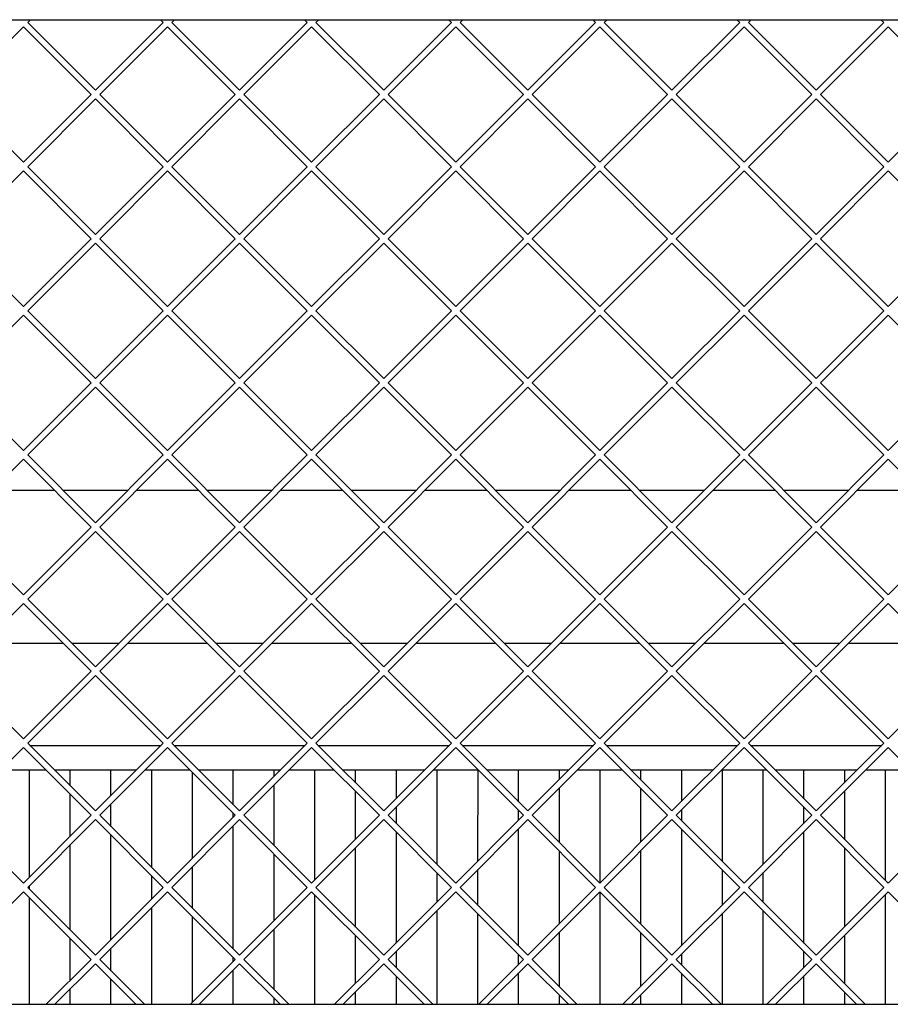
# Model space of a CAD drawing. Units: millimetres. Extents: x -35 to 252, y 17 to 217.
# Drawn here: x 23 to 44, y 143 to 168 of the extents above; entities that cross this region are included whole.
import ezdxf

# ---------------------------------------------------------------- set-up
doc = ezdxf.new("R2010")
doc.units = ezdxf.units.MM

# ---------------------------------------------------------------- blocks, each defined once
blk = doc.blocks.new('Flameplates_1500-50_2SR__97', base_point=(-161, 2496.5))
at = {"color": 7, "linetype": 'Continuous'}
for p, q in [((467.21, 2996.5), (487, 2996.5)), ((487, 2996.5), (507, 2996.5)), ((507, 2996.5), (527, 2996.5)), ((527, 2996.5), (531.55, 2996.5)), ((537.92, 2996.5), (547, 2996.5)), ((547, 2996.5), (567, 2996.5)), ((567, 2996.5), (587, 2996.5)), ((587, 2996.5), (602.26, 2996.5)), ((608.63, 2996.5), (627, 2996.5)), ((627, 2996.5), (647, 2996.5)), ((647, 2996.5), (667, 2996.5)), ((667, 2996.5), (672.97, 2996.5)), ((679.34, 2996.5), (687, 2996.5)), ((687, 2996.5), (707, 2996.5)), ((707, 2996.5), (727, 2996.5)), ((727, 2996.5), (743.69, 2996.5)), ((750.05, 2996.5), (767, 2996.5)), ((767, 2996.5), (787, 2996.5)), ((787, 2996.5), (807, 2996.5)), ((807, 2996.5), (814.4, 2996.5)), ((820.76, 2996.5), (827, 2996.5)), ((827, 2996.5), (847, 2996.5)), ((847, 2996.5), (867, 2996.5)), ((867, 2996.5), (885.11, 2996.5)), ((467, 2931.94), (467, 2984.5)), ((487, 2976.71), (487, 2984.5)), ((507, 2971.94), (507, 2984.5)), ((527, 2936.71), (527, 2984.5)), ((547, 2941.23), (547, 2983.18)), ((567, 2967.42), (567, 2984.5)), ((587, 2981.23), (587, 2984.5)), ((607, 2930.52), (607, 2984.5)), ((627, 2978.13), (627, 2984.5)), ((647, 2970.52), (647, 2984.5)), ((667, 2938.13), (667, 2984.5)), ((687, 2939.81), (687.1, 2984.5)), ((707, 2968.84), (707, 2984.5)), ((727, 2979.81), (727, 2984.5)), ((747, 2929.1), (747, 2984.5)), ((767, 2979.55), (767, 2984.5)), ((787, 2969.1), (787, 2984.5)), ((807, 2939.55), (807, 2984.5)), ((827, 2938.39), (827, 2984.5)), ((847, 2970.26), (847, 2984.5)), ((867, 2978.39), (867, 2984.5)), ((887, 2930.26), (887, 2984.5)), ((587, 2947.42), (587, 2976.99)), ((727, 2948.84), (727, 2975.57)), ((767, 2949.1), (767, 2975.31)), ((487, 2951.94), (487, 2972.47)), ((627, 2950.52), (627, 2973.89)), ((867, 2950.26), (867, 2974.15)), ((507, 2956.71), (507, 2967.7)), ((647, 2958.13), (647, 2966.28)), ((847, 2958.39), (847, 2966.02)), ((567, 2961.23), (567, 2963.18)), ((707, 2959.81), (707, 2964.6)), ((787, 2959.55), (787, 2964.86)), ((567, 2896.71), (567, 2956.99)), ((507, 2901.23), (507, 2952.47)), ((647, 2899.81), (647, 2953.89)), ((707, 2898.13), (707, 2955.57)), ((787, 2898.39), (787, 2955.31)), ((847, 2899.55), (847, 2954.15)), ((487, 2906), (487, 2947.7)), ((587, 2910.52), (587, 2943.18)), ((627, 2907.42), (627, 2946.28)), ((727, 2909.1), (727, 2944.6)), ((767, 2908.84), (767, 2944.86)), ((867, 2907.68), (867, 2946.02)), ((547, 2916.71), (547, 2936.99)), ((527, 2921.23), (527, 2932.47)), ((667, 2919.81), (667, 2933.89)), ((687, 2918.13), (687, 2935.57)), ((807, 2918.39), (807, 2935.31)), ((827, 2919.55), (827, 2934.15)), ((467, 2926), (467, 2927.7)), ((607, 2869.5), (607, 2923.18)), ((747, 2869.5), (747, 2924.6)), ((887, 2869.5), (887, 2923.44)), ((467, 2869.5), (467, 2921.76)), ((527, 2869.5), (527, 2916.99)), ((667, 2869.5), (667, 2915.57)), ((687, 2869.5), (687, 2913.89)), ((807, 2869.5), (807, 2914.15)), ((827, 2869.5), (827, 2915.31)), ((547, 2870.52), (547, 2912.47)), ((587, 2876.71), (587, 2906.28)), ((627, 2879.81), (627, 2903.18)), ((727, 2878.13), (727, 2904.86)), ((767, 2878.39), (767, 2904.6)), ((867, 2879.55), (867, 2903.44)), ((487, 2881.23), (487, 2901.76)), ((507, 2886), (507, 2896.99)), ((647, 2887.42), (647, 2895.57)), ((707, 2889.1), (707, 2893.89)), ((787, 2888.84), (787, 2894.15)), ((847, 2887.68), (847, 2895.31)), ((567, 2890.52), (567, 2892.47)), ((567, 2869.5), (567, 2886.28)), ((707, 2869.5), (707, 2884.86)), ((787, 2869.5), (787, 2884.6)), ((507, 2869.5), (507, 2881.76)), ((647, 2869.5), (647, 2883.18)), ((847, 2869.5), (847, 2883.44)), ((487, 2869.5), (487, 2876.99)), ((627, 2869.5), (627, 2875.57)), ((727, 2869.5), (727, 2873.89)), ((767, 2869.5), (767, 2874.15)), ((867, 2869.5), (867, 2875.31)), ((587, 2869.5), (587, 2872.47))]:
    blk.add_line(p, q, dxfattribs=at)
blk = doc.blocks.new('L-profiel_vonkenscherm_1500-50_2SL__124', base_point=(-141, 2846.5))
at = {"color": 7, "linetype": 'Continuous'}
for p, q in [((-141, 3352.5), (1351, 3352.5)), ((-141, 2869.5), (1351, 2869.5))]:
    blk.add_line(p, q, dxfattribs=at)
blk = doc.blocks.new('gaas_1500-50_2SL__125', base_point=(-141, 2869.5))
at = {"color": 7, "linetype": 'Continuous'}
for p, q in [((467.53, 3352.5), (466.15, 3351.11)), ((532.61, 3351.11), (531.23, 3352.5)), ((538.24, 3352.5), (536.86, 3351.11)), ((603.33, 3351.11), (601.94, 3352.5)), ((608.95, 3352.5), (607.57, 3351.11)), ((674.04, 3351.11), (672.65, 3352.5)), ((678.28, 3351.11), (679.66, 3352.5)), ((743.36, 3352.5), (744.75, 3351.11)), ((748.99, 3351.11), (750.37, 3352.5)), ((814.07, 3352.5), (815.46, 3351.11)), ((819.7, 3351.11), (821.09, 3352.5)), ((884.78, 3352.5), (886.17, 3351.11)), ((464.03, 3348.99), (430.79, 3315.76)), ((497.26, 3315.76), (464.03, 3348.99)), ((466.15, 3351.11), (499.38, 3317.88)), ((499.38, 3317.88), (532.61, 3351.11)), ((534.74, 3348.99), (501.5, 3315.76)), ((567.97, 3315.76), (534.74, 3348.99)), ((536.86, 3351.11), (570.09, 3317.88)), ((570.09, 3317.88), (603.33, 3351.11)), ((605.45, 3348.99), (572.21, 3315.76)), ((638.68, 3315.76), (605.45, 3348.99)), ((607.57, 3351.11), (640.8, 3317.88)), ((640.8, 3317.88), (674.04, 3351.11)), ((676.16, 3348.99), (642.92, 3315.76)), ((676.16, 3348.99), (709.39, 3315.76)), ((711.51, 3317.88), (678.28, 3351.11)), ((744.75, 3351.11), (711.51, 3317.88)), ((713.63, 3315.76), (746.87, 3348.99)), ((746.87, 3348.99), (780.1, 3315.76)), ((782.22, 3317.88), (748.99, 3351.11)), ((815.46, 3351.11), (782.22, 3317.88)), ((784.34, 3315.76), (817.58, 3348.99)), ((817.58, 3348.99), (850.81, 3315.76)), ((852.93, 3317.88), (819.7, 3351.11)), ((886.17, 3351.11), (852.93, 3317.88)), ((855.06, 3315.76), (888.29, 3348.99)), ((888.29, 3348.99), (921.52, 3315.76)), ((430.79, 3315.76), (464.03, 3282.53)), ((464.03, 3282.53), (497.26, 3315.76)), ((499.38, 3313.64), (466.15, 3280.4)), ((532.61, 3280.4), (499.38, 3313.64)), ((501.5, 3315.76), (534.74, 3282.53)), ((534.74, 3282.53), (567.97, 3315.76)), ((570.09, 3313.64), (536.86, 3280.4)), ((603.33, 3280.4), (570.09, 3313.64)), ((572.21, 3315.76), (605.45, 3282.53)), ((605.45, 3282.53), (638.68, 3315.76)), ((640.8, 3313.64), (607.57, 3280.4)), ((674.04, 3280.4), (640.8, 3313.64)), ((642.92, 3315.76), (676.16, 3282.53)), ((709.39, 3315.76), (676.16, 3282.53)), ((678.28, 3280.4), (711.51, 3313.64)), ((711.51, 3313.64), (744.75, 3280.4)), ((746.87, 3282.53), (713.63, 3315.76)), ((780.1, 3315.76), (746.87, 3282.53)), ((748.99, 3280.4), (782.22, 3313.64)), ((782.22, 3313.64), (815.46, 3280.4)), ((817.58, 3282.53), (784.34, 3315.76)), ((850.81, 3315.76), (817.58, 3282.53)), ((819.7, 3280.4), (852.93, 3313.64)), ((852.93, 3313.64), (886.17, 3280.4)), ((888.29, 3282.53), (855.06, 3315.76)), ((921.52, 3315.76), (888.29, 3282.53)), ((466.15, 3280.4), (499.38, 3247.17)), ((499.38, 3247.17), (532.61, 3280.4)), ((536.86, 3280.4), (570.09, 3247.17)), ((570.09, 3247.17), (603.33, 3280.4)), ((607.57, 3280.4), (640.8, 3247.17)), ((640.8, 3247.17), (674.04, 3280.4)), ((711.51, 3247.17), (678.28, 3280.4)), ((744.75, 3280.4), (711.51, 3247.17)), ((782.22, 3247.17), (748.99, 3280.4)), ((815.46, 3280.4), (782.22, 3247.17)), ((852.93, 3247.17), (819.7, 3280.4)), ((886.17, 3280.4), (852.93, 3247.17)), ((464.03, 3278.28), (430.79, 3245.05)), ((497.26, 3245.05), (464.03, 3278.28)), ((534.74, 3278.28), (501.5, 3245.05)), ((567.97, 3245.05), (534.74, 3278.28)), ((605.45, 3278.28), (572.21, 3245.05)), ((638.68, 3245.05), (605.45, 3278.28)), ((676.16, 3278.28), (642.92, 3245.05)), ((676.16, 3278.28), (709.39, 3245.05)), ((713.63, 3245.05), (746.87, 3278.28)), ((746.87, 3278.28), (780.1, 3245.05)), ((784.34, 3245.05), (817.58, 3278.28)), ((817.58, 3278.28), (850.81, 3245.05)), ((855.06, 3245.05), (888.29, 3278.28)), ((888.29, 3278.28), (921.52, 3245.05)), ((430.79, 3245.05), (464.03, 3211.81)), ((464.03, 3211.81), (497.26, 3245.05)), ((499.38, 3242.93), (466.15, 3209.69)), ((532.61, 3209.69), (499.38, 3242.93)), ((501.5, 3245.05), (534.74, 3211.81)), ((534.74, 3211.81), (567.97, 3245.05)), ((570.09, 3242.93), (536.86, 3209.69)), ((603.33, 3209.69), (570.09, 3242.93)), ((572.21, 3245.05), (605.45, 3211.81)), ((605.45, 3211.81), (638.68, 3245.05)), ((640.8, 3242.93), (607.57, 3209.69)), ((674.04, 3209.69), (640.8, 3242.93)), ((642.92, 3245.05), (676.16, 3211.81)), ((709.39, 3245.05), (676.16, 3211.81)), ((678.28, 3209.69), (711.51, 3242.93)), ((711.51, 3242.93), (744.75, 3209.69)), ((746.87, 3211.81), (713.63, 3245.05)), ((780.1, 3245.05), (746.87, 3211.81)), ((748.99, 3209.69), (782.22, 3242.93)), ((782.22, 3242.93), (815.46, 3209.69)), ((817.58, 3211.81), (784.34, 3245.05)), ((850.81, 3245.05), (817.58, 3211.81)), ((819.7, 3209.69), (852.93, 3242.93)), ((852.93, 3242.93), (886.17, 3209.69)), ((888.29, 3211.81), (855.06, 3245.05)), ((921.52, 3245.05), (888.29, 3211.81)), ((464.03, 3207.57), (430.79, 3174.34)), ((497.26, 3174.34), (464.03, 3207.57)), ((466.15, 3209.69), (499.38, 3176.46)), ((499.38, 3176.46), (532.61, 3209.69)), ((534.74, 3207.57), (501.5, 3174.34)), ((567.97, 3174.34), (534.74, 3207.57)), ((536.86, 3209.69), (570.09, 3176.46)), ((570.09, 3176.46), (603.33, 3209.69)), ((605.45, 3207.57), (572.21, 3174.34)), ((638.68, 3174.34), (605.45, 3207.57)), ((607.57, 3209.69), (640.8, 3176.46)), ((640.8, 3176.46), (674.04, 3209.69)), ((676.16, 3207.57), (642.92, 3174.34)), ((676.16, 3207.57), (709.39, 3174.34)), ((711.51, 3176.46), (678.28, 3209.69)), ((744.75, 3209.69), (711.51, 3176.46)), ((713.63, 3174.34), (746.87, 3207.57)), ((746.87, 3207.57), (780.1, 3174.34)), ((782.22, 3176.46), (748.99, 3209.69)), ((815.46, 3209.69), (782.22, 3176.46)), ((784.34, 3174.34), (817.58, 3207.57)), ((817.58, 3207.57), (850.81, 3174.34)), ((852.93, 3176.46), (819.7, 3209.69)), ((886.17, 3209.69), (852.93, 3176.46)), ((855.06, 3174.34), (888.29, 3207.57)), ((888.29, 3207.57), (921.52, 3174.34)), ((430.79, 3174.34), (464.03, 3141.1)), ((464.03, 3141.1), (497.26, 3174.34)), ((501.5, 3174.34), (534.74, 3141.1)), ((534.74, 3141.1), (567.97, 3174.34)), ((572.21, 3174.34), (605.45, 3141.1)), ((605.45, 3141.1), (638.68, 3174.34)), ((642.92, 3174.34), (676.16, 3141.1)), ((709.39, 3174.34), (676.16, 3141.1)), ((746.87, 3141.1), (713.63, 3174.34)), ((780.1, 3174.34), (746.87, 3141.1)), ((817.58, 3141.1), (784.34, 3174.34)), ((850.81, 3174.34), (817.58, 3141.1)), ((888.29, 3141.1), (855.06, 3174.34)), ((921.52, 3174.34), (888.29, 3141.1)), ((499.38, 3172.22), (466.15, 3138.98)), ((532.61, 3138.98), (499.38, 3172.22)), ((570.09, 3172.22), (536.86, 3138.98)), ((603.33, 3138.98), (570.09, 3172.22)), ((640.8, 3172.22), (607.57, 3138.98)), ((674.04, 3138.98), (640.8, 3172.22)), ((678.28, 3138.98), (711.51, 3172.22)), ((711.51, 3172.22), (744.75, 3138.98)), ((748.99, 3138.98), (782.22, 3172.22)), ((782.22, 3172.22), (815.46, 3138.98)), ((819.7, 3138.98), (852.93, 3172.22)), ((852.93, 3172.22), (886.17, 3138.98)), ((464.03, 3136.86), (430.79, 3103.63)), ((497.26, 3103.63), (464.03, 3136.86)), ((466.15, 3138.98), (499.38, 3105.75)), ((499.38, 3105.75), (532.61, 3138.98)), ((534.74, 3136.86), (501.5, 3103.63)), ((567.97, 3103.63), (534.74, 3136.86)), ((536.86, 3138.98), (570.09, 3105.75)), ((570.09, 3105.75), (603.33, 3138.98)), ((605.45, 3136.86), (572.21, 3103.63)), ((638.68, 3103.63), (605.45, 3136.86)), ((607.57, 3138.98), (640.8, 3105.75)), ((640.8, 3105.75), (674.04, 3138.98)), ((676.16, 3136.86), (642.92, 3103.63)), ((676.16, 3136.86), (709.39, 3103.63)), ((711.51, 3105.75), (678.28, 3138.98)), ((744.75, 3138.98), (711.51, 3105.75)), ((713.63, 3103.63), (746.87, 3136.86)), ((746.87, 3136.86), (780.1, 3103.63)), ((782.22, 3105.75), (748.99, 3138.98)), ((815.46, 3138.98), (782.22, 3105.75)), ((784.34, 3103.63), (817.58, 3136.86)), ((817.58, 3136.86), (850.81, 3103.63)), ((852.93, 3105.75), (819.7, 3138.98)), ((886.17, 3138.98), (852.93, 3105.75)), ((855.06, 3103.63), (888.29, 3136.86)), ((888.29, 3136.86), (921.52, 3103.63)), ((430.79, 3103.63), (464.03, 3070.39)), ((464.03, 3070.39), (497.26, 3103.63)), ((499.38, 3101.51), (466.15, 3068.27)), ((532.61, 3068.27), (499.38, 3101.51)), ((501.5, 3103.63), (534.74, 3070.39)), ((534.74, 3070.39), (567.97, 3103.63)), ((570.09, 3101.51), (536.86, 3068.27)), ((603.33, 3068.27), (570.09, 3101.51)), ((572.21, 3103.63), (605.45, 3070.39)), ((605.45, 3070.39), (638.68, 3103.63)), ((640.8, 3101.51), (607.57, 3068.27)), ((674.04, 3068.27), (640.8, 3101.51)), ((642.92, 3103.63), (676.16, 3070.39)), ((709.39, 3103.63), (676.16, 3070.39)), ((678.28, 3068.27), (711.51, 3101.51)), ((711.51, 3101.51), (744.75, 3068.27)), ((746.87, 3070.39), (713.63, 3103.63)), ((780.1, 3103.63), (746.87, 3070.39)), ((748.99, 3068.27), (782.22, 3101.51)), ((782.22, 3101.51), (815.46, 3068.27)), ((817.58, 3070.39), (784.34, 3103.63)), ((850.81, 3103.63), (817.58, 3070.39)), ((819.7, 3068.27), (852.93, 3101.51)), ((852.93, 3101.51), (886.17, 3068.27)), ((888.29, 3070.39), (855.06, 3103.63)), ((921.52, 3103.63), (888.29, 3070.39)), ((466.15, 3068.27), (499.38, 3035.04)), ((499.38, 3035.04), (532.61, 3068.27)), ((536.86, 3068.27), (570.09, 3035.04)), ((570.09, 3035.04), (603.33, 3068.27)), ((607.57, 3068.27), (640.8, 3035.04)), ((640.8, 3035.04), (674.04, 3068.27)), ((711.51, 3035.04), (678.28, 3068.27)), ((744.75, 3068.27), (711.51, 3035.04)), ((782.22, 3035.04), (748.99, 3068.27)), ((815.46, 3068.27), (782.22, 3035.04)), ((852.93, 3035.04), (819.7, 3068.27)), ((886.17, 3068.27), (852.93, 3035.04)), ((464.03, 3066.15), (430.79, 3032.92)), ((497.26, 3032.92), (464.03, 3066.15)), ((534.74, 3066.15), (501.5, 3032.92)), ((567.97, 3032.92), (534.74, 3066.15)), ((605.45, 3066.15), (572.21, 3032.92)), ((638.68, 3032.92), (605.45, 3066.15)), ((676.16, 3066.15), (642.92, 3032.92)), ((676.16, 3066.15), (709.39, 3032.92)), ((713.63, 3032.92), (746.87, 3066.15)), ((746.87, 3066.15), (780.1, 3032.92)), ((784.34, 3032.92), (817.58, 3066.15)), ((817.58, 3066.15), (850.81, 3032.92)), ((855.06, 3032.92), (888.29, 3066.15)), ((888.29, 3066.15), (921.52, 3032.92)), ((430.79, 3032.92), (464.03, 2999.68)), ((464.03, 2999.68), (497.26, 3032.92)), ((499.38, 3030.8), (466.15, 2997.56)), ((532.61, 2997.56), (499.38, 3030.8)), ((501.5, 3032.92), (534.74, 2999.68)), ((534.74, 2999.68), (567.97, 3032.92)), ((570.09, 3030.8), (536.86, 2997.56)), ((603.33, 2997.56), (570.09, 3030.8)), ((572.21, 3032.92), (605.45, 2999.68)), ((605.45, 2999.68), (638.68, 3032.92)), ((640.8, 3030.8), (607.57, 2997.56)), ((674.04, 2997.56), (640.8, 3030.8)), ((642.92, 3032.92), (676.16, 2999.68)), ((709.39, 3032.92), (676.16, 2999.68)), ((678.28, 2997.56), (711.51, 3030.8)), ((711.51, 3030.8), (744.75, 2997.56)), ((746.87, 2999.68), (713.63, 3032.92)), ((780.1, 3032.92), (746.87, 2999.68)), ((748.99, 2997.56), (782.22, 3030.8)), ((782.22, 3030.8), (815.46, 2997.56)), ((817.58, 2999.68), (784.34, 3032.92)), ((850.81, 3032.92), (817.58, 2999.68)), ((819.7, 2997.56), (852.93, 3030.8)), ((852.93, 3030.8), (886.17, 2997.56)), ((888.29, 2999.68), (855.06, 3032.92)), ((921.52, 3032.92), (888.29, 2999.68)), ((464.03, 2995.44), (430.79, 2962.21)), ((497.26, 2962.21), (464.03, 2995.44)), ((466.15, 2997.56), (499.38, 2964.33)), ((499.38, 2964.33), (532.61, 2997.56)), ((534.74, 2995.44), (501.5, 2962.21)), ((567.97, 2962.21), (534.74, 2995.44)), ((536.86, 2997.56), (570.09, 2964.33)), ((570.09, 2964.33), (603.33, 2997.56)), ((605.45, 2995.44), (572.21, 2962.21)), ((638.68, 2962.21), (605.45, 2995.44)), ((607.57, 2997.56), (640.8, 2964.33)), ((640.8, 2964.33), (674.04, 2997.56)), ((676.16, 2995.44), (642.92, 2962.21)), ((676.16, 2995.44), (709.39, 2962.21)), ((711.51, 2964.33), (678.28, 2997.56)), ((744.75, 2997.56), (711.51, 2964.33)), ((713.63, 2962.21), (746.87, 2995.44)), ((746.87, 2995.44), (780.1, 2962.21)), ((782.22, 2964.33), (748.99, 2997.56)), ((815.46, 2997.56), (782.22, 2964.33)), ((784.34, 2962.21), (817.58, 2995.44)), ((817.58, 2995.44), (850.81, 2962.21)), ((852.93, 2964.33), (819.7, 2997.56)), ((886.17, 2997.56), (852.93, 2964.33)), ((855.06, 2962.21), (888.29, 2995.44)), ((888.29, 2995.44), (921.52, 2962.21)), ((430.79, 2962.21), (464.03, 2928.97)), ((464.03, 2928.97), (497.26, 2962.21)), ((501.5, 2962.21), (534.74, 2928.97)), ((534.74, 2928.97), (567.97, 2962.21)), ((572.21, 2962.21), (605.45, 2928.97)), ((605.45, 2928.97), (638.68, 2962.21)), ((642.92, 2962.21), (676.16, 2928.97)), ((709.39, 2962.21), (676.16, 2928.97)), ((746.87, 2928.97), (713.63, 2962.21)), ((780.1, 2962.21), (746.87, 2928.97)), ((817.58, 2928.97), (784.34, 2962.21)), ((850.81, 2962.21), (817.58, 2928.97)), ((888.29, 2928.97), (855.06, 2962.21)), ((921.52, 2962.21), (888.29, 2928.97)), ((499.38, 2960.08), (466.15, 2926.85)), ((532.61, 2926.85), (499.38, 2960.08)), ((570.09, 2960.08), (536.86, 2926.85)), ((603.33, 2926.85), (570.09, 2960.08)), ((640.8, 2960.08), (607.57, 2926.85)), ((674.04, 2926.85), (640.8, 2960.08)), ((678.28, 2926.85), (711.51, 2960.08)), ((711.51, 2960.08), (744.75, 2926.85)), ((748.99, 2926.85), (782.22, 2960.08)), ((782.22, 2960.08), (815.46, 2926.85)), ((819.7, 2926.85), (852.93, 2960.08)), ((852.93, 2960.08), (886.17, 2926.85)), ((464.03, 2924.73), (430.79, 2891.5)), ((497.26, 2891.5), (464.03, 2924.73)), ((466.15, 2926.85), (499.38, 2893.62)), ((499.38, 2893.62), (532.61, 2926.85)), ((534.74, 2924.73), (501.5, 2891.5)), ((567.97, 2891.5), (534.74, 2924.73)), ((536.86, 2926.85), (570.09, 2893.62)), ((570.09, 2893.62), (603.33, 2926.85)), ((605.45, 2924.73), (572.21, 2891.5)), ((638.68, 2891.5), (605.45, 2924.73)), ((607.57, 2926.85), (640.8, 2893.62)), ((640.8, 2893.62), (674.04, 2926.85)), ((676.16, 2924.73), (642.92, 2891.5)), ((676.16, 2924.73), (709.39, 2891.5)), ((711.51, 2893.62), (678.28, 2926.85)), ((744.75, 2926.85), (711.51, 2893.62)), ((713.63, 2891.5), (746.87, 2924.73)), ((746.87, 2924.73), (780.1, 2891.5)), ((782.22, 2893.62), (748.99, 2926.85)), ((815.46, 2926.85), (782.22, 2893.62)), ((784.34, 2891.5), (817.58, 2924.73)), ((817.58, 2924.73), (850.81, 2891.5)), ((852.93, 2893.62), (819.7, 2926.85)), ((886.17, 2926.85), (852.93, 2893.62)), ((855.06, 2891.5), (888.29, 2924.73)), ((888.29, 2924.73), (921.52, 2891.5)), ((475.26, 2869.5), (497.26, 2891.5)), ((499.38, 2889.37), (479.51, 2869.5)), ((519.25, 2869.5), (499.38, 2889.37)), ((501.5, 2891.5), (523.5, 2869.5)), ((545.97, 2869.5), (567.97, 2891.5)), ((570.09, 2889.37), (550.22, 2869.5)), ((589.97, 2869.5), (570.09, 2889.37)), ((572.21, 2891.5), (594.21, 2869.5)), ((616.69, 2869.5), (638.68, 2891.5)), ((640.8, 2889.37), (620.93, 2869.5)), ((660.68, 2869.5), (640.8, 2889.37)), ((642.92, 2891.5), (664.92, 2869.5)), ((709.39, 2891.5), (687.4, 2869.5)), ((691.64, 2869.5), (711.51, 2889.37)), ((711.51, 2889.37), (731.39, 2869.5)), ((735.63, 2869.5), (713.63, 2891.5)), ((780.1, 2891.5), (758.11, 2869.5)), ((762.35, 2869.5), (782.22, 2889.37)), ((782.22, 2889.37), (802.1, 2869.5)), ((806.34, 2869.5), (784.34, 2891.5)), ((850.81, 2891.5), (828.82, 2869.5)), ((833.06, 2869.5), (852.93, 2889.37)), ((852.93, 2889.37), (872.81, 2869.5)), ((877.05, 2869.5), (855.06, 2891.5))]:
    blk.add_line(p, q, dxfattribs=at)
blk = doc.blocks.new('Vonkenscherm_1500-50_2SR_STD__127', base_point=(-171, 2496.5))
for name, p in [('L-profiel_vonkenscherm_1500-50_2SL__124', (-141, 2846.5)), ('gaas_1500-50_2SL__125', (-141, 2869.5))]:
    blk.add_blockref(name, p)
blk = doc.blocks.new('frame_UNV_1500-50_2SR_std__128', base_point=(-214, 2486.5))
at = {"color": 7, "linetype": 'Continuous'}
for p, q in [((479.39, 3121.5), (448.66, 3121.5)), ((515.13, 3121.5), (483.63, 3121.5)), ((550.1, 3121.5), (519.37, 3121.5)), ((585.84, 3121.5), (554.34, 3121.5)), ((620.81, 3121.5), (590.09, 3121.5)), ((656.55, 3121.5), (625.05, 3121.5)), ((691.52, 3121.5), (660.8, 3121.5)), ((727.26, 3121.5), (695.76, 3121.5)), ((762.23, 3121.5), (731.51, 3121.5)), ((797.97, 3121.5), (766.47, 3121.5)), ((832.94, 3121.5), (802.22, 3121.5)), ((868.69, 3121.5), (837.18, 3121.5)), ((903.65, 3121.5), (872.93, 3121.5)), ((483.68, 3046.5), (444.37, 3046.5)), ((510.84, 3046.5), (487.92, 3046.5)), ((554.39, 3046.5), (515.09, 3046.5)), ((581.55, 3046.5), (558.63, 3046.5)), ((625.1, 3046.5), (585.8, 3046.5)), ((652.26, 3046.5), (629.34, 3046.5)), ((695.81, 3046.5), (656.51, 3046.5)), ((722.97, 3046.5), (700.05, 3046.5)), ((766.52, 3046.5), (727.22, 3046.5)), ((793.69, 3046.5), (770.76, 3046.5)), ((837.23, 3046.5), (797.93, 3046.5)), ((864.4, 3046.5), (841.47, 3046.5)), ((907.94, 3046.5), (868.64, 3046.5)), ((467.21, 2996.5), (487, 2996.5)), ((487, 2996.5), (507, 2996.5)), ((507, 2996.5), (527, 2996.5)), ((527, 2996.5), (531.55, 2996.5)), ((537.92, 2996.5), (547, 2996.5)), ((547, 2996.5), (567, 2996.5)), ((567, 2996.5), (587, 2996.5)), ((587, 2996.5), (602.26, 2996.5)), ((608.63, 2996.5), (627, 2996.5)), ((627, 2996.5), (647, 2996.5)), ((647, 2996.5), (667, 2996.5)), ((667, 2996.5), (672.97, 2996.5)), ((679.34, 2996.5), (687, 2996.5)), ((687, 2996.5), (707, 2996.5)), ((707, 2996.5), (727, 2996.5)), ((727, 2996.5), (743.69, 2996.5)), ((750.05, 2996.5), (767, 2996.5)), ((767, 2996.5), (787, 2996.5)), ((787, 2996.5), (807, 2996.5)), ((807, 2996.5), (814.4, 2996.5)), ((820.76, 2996.5), (827, 2996.5)), ((827, 2996.5), (847, 2996.5)), ((847, 2996.5), (867, 2996.5)), ((867, 2996.5), (885.11, 2996.5)), ((453.09, 2984.5), (474.97, 2984.5)), ((479.21, 2984.5), (519.55, 2984.5)), ((523.8, 2984.5), (545.68, 2984.5)), ((549.92, 2984.5), (590.26, 2984.5)), ((594.51, 2984.5), (616.39, 2984.5)), ((620.63, 2984.5), (660.97, 2984.5)), ((665.22, 2984.5), (687.1, 2984.5)), ((691.34, 2984.5), (731.69, 2984.5)), ((735.93, 2984.5), (757.81, 2984.5)), ((762.05, 2984.5), (802.4, 2984.5)), ((806.64, 2984.5), (828.52, 2984.5)), ((832.76, 2984.5), (873.11, 2984.5)), ((877.35, 2984.5), (899.23, 2984.5))]:
    blk.add_line(p, q, dxfattribs=at)
blk = doc.blocks.new('Universal_MF_1500-50_W_2SR_std_PALETTECAD__129', base_point=(-214, 2096.5))
for name, p in [('Vonkenscherm_1500-50_2SR_STD__127', (-171, 2496.5)), ('frame_UNV_1500-50_2SR_std__128', (-214, 2486.5)), ('Flameplates_1500-50_2SR__97', (-161, 2496.5))]:
    blk.add_blockref(name, p)
blk = doc.blocks.new('Front4', base_point=(-626, 2996.5))
blk.add_blockref('Universal_MF_1500-50_W_2SR_std_PALETTECAD__129', (-214, 2096.5))

msp = doc.modelspace()

# ---------------------------------------------------------------- block references
at = {"xscale": 0.05, "yscale": 0.05, "zscale": 0.05}
msp.add_blockref('Front4', (-31.3, 149.825), dxfattribs=at)

doc.saveas('drawing.dxf')
